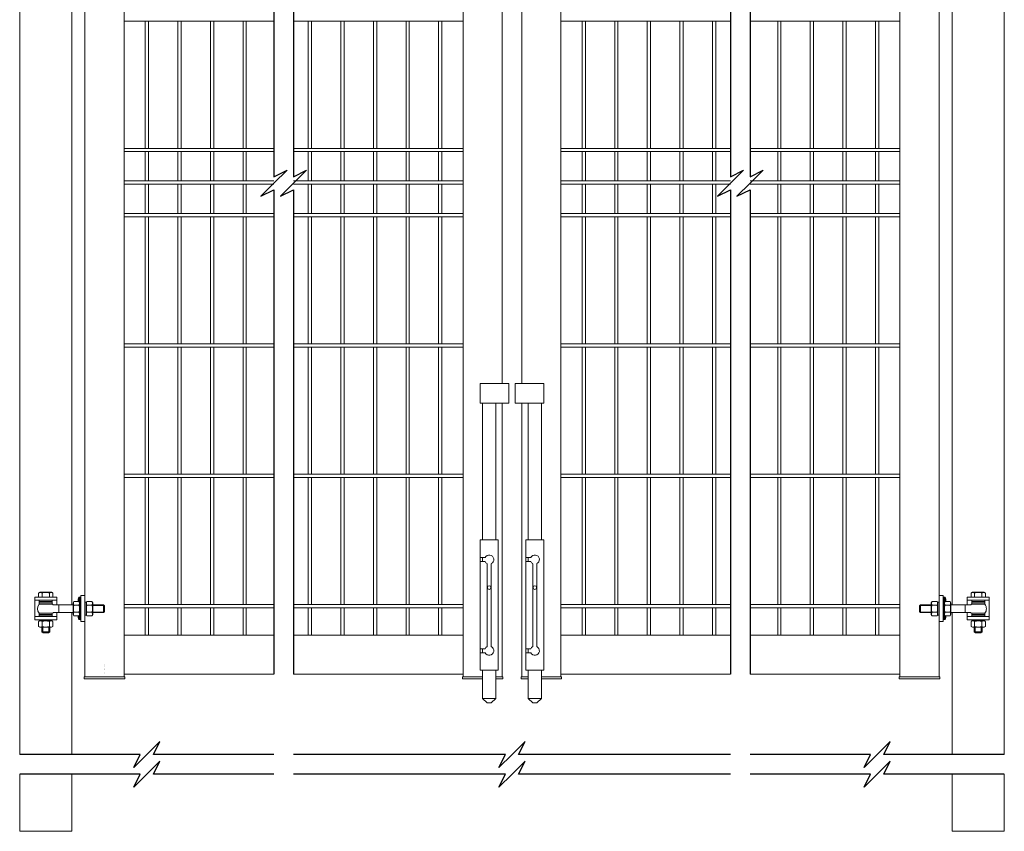
# Model space of a CAD drawing. Units: millimetres. Extents: x -37 to 1586, y -473 to 483.
# Drawn here: x 324 to 475, y 185 to 309 of the extents above; entities that cross this region are included whole.
import ezdxf

# ---------------------------------------------------------------- set-up
doc = ezdxf.new("R2010")
doc.units = ezdxf.units.MM
doc.layers.add('AM_00', color=7, linetype='Continuous', lineweight=15)
doc.layers.add('AM_8', color=1, linetype='Continuous')
doc.layers.add('AM_9', color=8, linetype='Continuous')

msp = doc.modelspace()

# ---------------------------------------------------------------- linework, layer by layer
at = {"layer": 'AM_00'}
for p, q in [((323.874, 359.754), (323.874, 196.325)), ((397.874, 253.254), (397.874, 359.754)), ((400.874, 359.754), (400.874, 253.254)), ((474.874, 359.754), (474.874, 196.325)), ((339.874, 214.654), (339.874, 353.354)), ((391.874, 214.654), (391.874, 353.354)), ((406.874, 353.354), (406.874, 214.654)), ((458.874, 214.654), (458.874, 353.354)), ((331.874, 339.104), (331.874, 219.304)), ((466.874, 339.104), (466.874, 219.304)), ((333.874, 220.754), (333.874, 337.754)), ((464.874, 220.754), (464.874, 337.754)), ((339.874, 308.854), (362.874, 308.854)), ((343.124, 308.854), (343.124, 289.354)), ((343.624, 289.354), (343.624, 308.854)), ((348.124, 308.854), (348.124, 289.354)), ((348.624, 289.354), (348.624, 308.854)), ((353.124, 308.854), (353.124, 289.354)), ((353.624, 289.354), (353.624, 308.854)), ((358.124, 308.854), (358.124, 289.354)), ((358.624, 289.354), (358.624, 308.854)), ((365.874, 308.854), (391.874, 308.854)), ((368.124, 308.854), (368.124, 289.354)), ((368.624, 289.354), (368.624, 308.854)), ((373.124, 308.854), (373.124, 289.354)), ((373.624, 289.354), (373.624, 308.854)), ((378.124, 308.854), (378.124, 289.354)), ((378.624, 289.354), (378.624, 308.854)), ((383.124, 308.854), (383.124, 289.354)), ((383.624, 289.354), (383.624, 308.854)), ((388.124, 308.854), (388.124, 289.354)), ((388.624, 289.354), (388.624, 308.854)), ((406.874, 308.854), (432.874, 308.854)), ((410.124, 308.854), (410.124, 289.354)), ((410.624, 289.354), (410.624, 308.854)), ((415.124, 308.854), (415.124, 289.354)), ((415.624, 289.354), (415.624, 308.854)), ((420.124, 308.854), (420.124, 289.354)), ((420.624, 289.354), (420.624, 308.854)), ((425.124, 308.854), (425.124, 289.354)), ((425.624, 289.354), (425.624, 308.854)), ((430.124, 308.854), (430.124, 289.354)), ((430.624, 289.354), (430.624, 308.854)), ((435.874, 308.854), (458.874, 308.854)), ((440.124, 308.854), (440.124, 289.354)), ((440.624, 289.354), (440.624, 308.854)), ((445.124, 308.854), (445.124, 289.354)), ((445.624, 289.354), (445.624, 308.854)), ((450.124, 308.854), (450.124, 289.354)), ((450.624, 289.354), (450.624, 308.854)), ((455.124, 308.854), (455.124, 289.354)), ((455.624, 289.354), (455.624, 308.854)), ((362.874, 289.354), (339.874, 289.354)), ((339.874, 288.854), (362.874, 288.854)), ((343.124, 288.854), (343.124, 287.246)), ((343.624, 287.246), (343.624, 288.854)), ((348.124, 288.854), (348.124, 287.246)), ((348.624, 287.246), (348.624, 288.854)), ((353.124, 288.854), (353.124, 287.246)), ((353.624, 287.246), (353.624, 288.854)), ((358.124, 288.854), (358.124, 287.246)), ((358.624, 287.246), (358.624, 288.854)), ((391.874, 289.354), (365.874, 289.354)), ((365.874, 288.854), (391.874, 288.854)), ((368.124, 288.854), (368.124, 287.246)), ((368.624, 287.246), (368.624, 288.854)), ((373.124, 288.854), (373.124, 287.246)), ((373.624, 287.246), (373.624, 288.854)), ((378.124, 288.854), (378.124, 287.246)), ((378.624, 287.246), (378.624, 288.854)), ((383.124, 288.854), (383.124, 287.246)), ((383.624, 287.246), (383.624, 288.854)), ((388.124, 288.854), (388.124, 287.246)), ((388.624, 287.246), (388.624, 288.854)), ((432.874, 289.354), (406.874, 289.354)), ((406.874, 288.854), (432.874, 288.854)), ((410.124, 288.854), (410.124, 287.246)), ((410.624, 287.246), (410.624, 288.854)), ((415.124, 288.854), (415.124, 287.246)), ((415.624, 287.246), (415.624, 288.854)), ((420.124, 288.854), (420.124, 287.246)), ((420.624, 287.246), (420.624, 288.854)), ((425.124, 288.854), (425.124, 287.246)), ((425.624, 287.246), (425.624, 288.854)), ((430.124, 288.854), (430.124, 287.246)), ((430.624, 287.246), (430.624, 288.854)), ((458.874, 289.354), (435.874, 289.354)), ((435.874, 288.854), (458.874, 288.854)), ((440.124, 288.854), (440.124, 287.246)), ((440.624, 287.246), (440.624, 288.854)), ((445.124, 288.854), (445.124, 287.246)), ((445.624, 287.246), (445.624, 288.854)), ((450.124, 288.854), (450.124, 287.246)), ((450.624, 287.246), (450.624, 288.854)), ((455.124, 288.854), (455.124, 287.246)), ((455.624, 287.246), (455.624, 288.854)), ((343.124, 287.246), (343.124, 286.525)), ((343.624, 286.525), (343.624, 287.246)), ((348.124, 287.246), (348.124, 286.525)), ((348.624, 286.525), (348.624, 287.246)), ((353.124, 287.246), (353.124, 286.525)), ((353.624, 286.525), (353.624, 287.246)), ((358.124, 287.246), (358.124, 286.525)), ((358.624, 286.525), (358.624, 287.246)), ((368.124, 287.246), (368.124, 286.525)), ((368.624, 286.525), (368.624, 287.246)), ((373.124, 287.246), (373.124, 286.525)), ((373.624, 286.525), (373.624, 287.246)), ((378.124, 287.246), (378.124, 286.525)), ((378.624, 286.525), (378.624, 287.246)), ((383.124, 287.246), (383.124, 286.525)), ((383.624, 286.525), (383.624, 287.246)), ((388.124, 287.246), (388.124, 286.525)), ((388.624, 286.525), (388.624, 287.246)), ((410.124, 287.246), (410.124, 286.525)), ((410.624, 286.525), (410.624, 287.246)), ((415.124, 287.246), (415.124, 286.525)), ((415.624, 286.525), (415.624, 287.246)), ((420.124, 287.246), (420.124, 286.525)), ((420.624, 286.525), (420.624, 287.246)), ((425.124, 287.246), (425.124, 286.525)), ((425.624, 286.525), (425.624, 287.246)), ((430.124, 287.246), (430.124, 286.525)), ((430.624, 286.525), (430.624, 287.246)), ((440.124, 287.246), (440.124, 286.525)), ((440.624, 286.525), (440.624, 287.246)), ((445.124, 287.246), (445.124, 286.525)), ((445.624, 286.525), (445.624, 287.246)), ((450.124, 287.246), (450.124, 286.525)), ((450.624, 286.525), (450.624, 287.246)), ((455.124, 287.246), (455.124, 286.525)), ((455.624, 286.525), (455.624, 287.246)), ((343.124, 286.525), (343.124, 284.825)), ((343.624, 284.825), (343.624, 286.525)), ((348.124, 286.525), (348.124, 284.825)), ((348.624, 284.825), (348.624, 286.525)), ((353.124, 286.525), (353.124, 284.825)), ((353.624, 284.825), (353.624, 286.525)), ((358.124, 286.525), (358.124, 284.825)), ((358.624, 284.825), (358.624, 286.525)), ((368.124, 286.525), (368.124, 284.825)), ((368.624, 284.825), (368.624, 286.525)), ((373.124, 286.525), (373.124, 284.825)), ((373.624, 284.825), (373.624, 286.525)), ((378.124, 286.525), (378.124, 284.825)), ((378.624, 284.825), (378.624, 286.525)), ((383.124, 286.525), (383.124, 284.825)), ((383.624, 284.825), (383.624, 286.525)), ((388.124, 286.525), (388.124, 284.825)), ((388.624, 284.825), (388.624, 286.525)), ((410.124, 286.525), (410.124, 284.825)), ((410.624, 284.825), (410.624, 286.525)), ((415.124, 286.525), (415.124, 284.825)), ((415.624, 284.825), (415.624, 286.525)), ((420.124, 286.525), (420.124, 284.825)), ((420.624, 284.825), (420.624, 286.525)), ((425.124, 286.525), (425.124, 284.825)), ((425.624, 284.825), (425.624, 286.525)), ((430.124, 286.525), (430.124, 284.825)), ((430.624, 284.825), (430.624, 286.525)), ((440.124, 286.525), (440.124, 284.825)), ((440.624, 284.825), (440.624, 286.525)), ((445.124, 286.525), (445.124, 284.825)), ((445.624, 284.825), (445.624, 286.525)), ((450.124, 286.525), (450.124, 284.825)), ((450.624, 284.825), (450.624, 286.525)), ((455.124, 286.525), (455.124, 284.825)), ((455.624, 284.825), (455.624, 286.525)), ((362.874, 284.354), (339.874, 284.354)), ((343.124, 284.825), (343.124, 284.354)), ((343.624, 284.354), (343.624, 284.825)), ((348.124, 284.825), (348.124, 284.354)), ((348.624, 284.354), (348.624, 284.825)), ((353.124, 284.825), (353.124, 284.354)), ((353.624, 284.354), (353.624, 284.825)), ((358.124, 284.825), (358.124, 284.354)), ((358.624, 284.354), (358.624, 284.825)), ((391.874, 284.354), (365.874, 284.354)), ((368.124, 284.825), (368.124, 284.354)), ((368.624, 284.354), (368.624, 284.825)), ((373.124, 284.825), (373.124, 284.354)), ((373.624, 284.354), (373.624, 284.825)), ((378.124, 284.825), (378.124, 284.354)), ((378.624, 284.354), (378.624, 284.825)), ((383.124, 284.825), (383.124, 284.354)), ((383.624, 284.354), (383.624, 284.825)), ((388.124, 284.825), (388.124, 284.354)), ((388.624, 284.354), (388.624, 284.825)), ((432.874, 284.354), (406.874, 284.354)), ((410.124, 284.825), (410.124, 284.354)), ((410.624, 284.354), (410.624, 284.825)), ((415.124, 284.825), (415.124, 284.354)), ((415.624, 284.354), (415.624, 284.825)), ((420.124, 284.825), (420.124, 284.354)), ((420.624, 284.354), (420.624, 284.825)), ((425.124, 284.825), (425.124, 284.354)), ((425.624, 284.354), (425.624, 284.825)), ((430.124, 284.825), (430.124, 284.354)), ((430.624, 284.354), (430.624, 284.825)), ((458.874, 284.354), (435.874, 284.354)), ((440.124, 284.825), (440.124, 284.354)), ((440.624, 284.354), (440.624, 284.825)), ((445.124, 284.825), (445.124, 284.354)), ((445.624, 284.354), (445.624, 284.825)), ((450.124, 284.825), (450.124, 284.354)), ((450.624, 284.354), (450.624, 284.825)), ((455.124, 284.825), (455.124, 284.354)), ((455.624, 284.354), (455.624, 284.825)), ((339.874, 283.854), (362.874, 283.854)), ((343.124, 283.854), (343.124, 283.383)), ((343.124, 283.383), (343.124, 281.683)), ((343.624, 283.383), (343.624, 283.854)), ((343.624, 281.683), (343.624, 283.383)), ((348.124, 283.854), (348.124, 283.383)), ((348.124, 283.383), (348.124, 281.683)), ((348.624, 283.383), (348.624, 283.854)), ((348.624, 281.683), (348.624, 283.383)), ((353.124, 283.854), (353.124, 283.383)), ((353.124, 283.383), (353.124, 281.683)), ((353.624, 283.383), (353.624, 283.854)), ((353.624, 281.683), (353.624, 283.383)), ((358.124, 283.854), (358.124, 283.383)), ((358.124, 283.383), (358.124, 281.683)), ((358.624, 283.383), (358.624, 283.854)), ((358.624, 281.683), (358.624, 283.383)), ((365.874, 283.854), (391.874, 283.854)), ((368.124, 283.854), (368.124, 283.383)), ((368.124, 283.383), (368.124, 281.683)), ((368.624, 283.383), (368.624, 283.854)), ((368.624, 281.683), (368.624, 283.383)), ((373.124, 283.854), (373.124, 283.383)), ((373.124, 283.383), (373.124, 281.683)), ((373.624, 283.383), (373.624, 283.854)), ((373.624, 281.683), (373.624, 283.383)), ((378.124, 283.854), (378.124, 283.383)), ((378.124, 283.383), (378.124, 281.683)), ((378.624, 283.383), (378.624, 283.854)), ((378.624, 281.683), (378.624, 283.383)), ((383.124, 283.854), (383.124, 283.383)), ((383.124, 283.383), (383.124, 281.683)), ((383.624, 283.383), (383.624, 283.854)), ((383.624, 281.683), (383.624, 283.383)), ((388.124, 283.854), (388.124, 283.383)), ((388.124, 283.383), (388.124, 281.683)), ((388.624, 283.383), (388.624, 283.854)), ((388.624, 281.683), (388.624, 283.383)), ((406.874, 283.854), (432.874, 283.854)), ((410.124, 283.854), (410.124, 283.383)), ((410.124, 283.383), (410.124, 281.683)), ((410.624, 283.383), (410.624, 283.854)), ((410.624, 281.683), (410.624, 283.383)), ((415.124, 283.854), (415.124, 283.383)), ((415.124, 283.383), (415.124, 281.683)), ((415.624, 283.383), (415.624, 283.854)), ((415.624, 281.683), (415.624, 283.383)), ((420.124, 283.854), (420.124, 283.383)), ((420.124, 283.383), (420.124, 281.683)), ((420.624, 283.383), (420.624, 283.854)), ((420.624, 281.683), (420.624, 283.383)), ((425.124, 283.854), (425.124, 283.383)), ((425.124, 283.383), (425.124, 281.683)), ((425.624, 283.383), (425.624, 283.854)), ((425.624, 281.683), (425.624, 283.383)), ((430.124, 283.854), (430.124, 283.383)), ((430.124, 283.383), (430.124, 281.683)), ((430.624, 283.383), (430.624, 283.854)), ((430.624, 281.683), (430.624, 283.383)), ((435.874, 283.854), (458.874, 283.854)), ((440.124, 283.854), (440.124, 283.383)), ((440.124, 283.383), (440.124, 281.683)), ((440.624, 283.383), (440.624, 283.854)), ((440.624, 281.683), (440.624, 283.383)), ((445.124, 283.854), (445.124, 283.383)), ((445.124, 283.383), (445.124, 281.683)), ((445.624, 283.383), (445.624, 283.854)), ((445.624, 281.683), (445.624, 283.383)), ((450.124, 283.854), (450.124, 283.383)), ((450.124, 283.383), (450.124, 281.683)), ((450.624, 283.383), (450.624, 283.854)), ((450.624, 281.683), (450.624, 283.383)), ((455.124, 283.854), (455.124, 283.383)), ((455.124, 283.383), (455.124, 281.683)), ((455.624, 283.383), (455.624, 283.854)), ((455.624, 281.683), (455.624, 283.383)), ((343.124, 281.683), (343.124, 280.962)), ((343.124, 280.962), (343.124, 279.354)), ((343.624, 280.962), (343.624, 281.683)), ((343.624, 279.354), (343.624, 280.962)), ((348.124, 281.683), (348.124, 280.962)), ((348.124, 280.962), (348.124, 279.354)), ((348.624, 280.962), (348.624, 281.683)), ((348.624, 279.354), (348.624, 280.962)), ((353.124, 281.683), (353.124, 280.962)), ((353.124, 280.962), (353.124, 279.354)), ((353.624, 280.962), (353.624, 281.683)), ((353.624, 279.354), (353.624, 280.962)), ((358.124, 281.683), (358.124, 280.962)), ((358.124, 280.962), (358.124, 279.354)), ((358.624, 280.962), (358.624, 281.683)), ((358.624, 279.354), (358.624, 280.962)), ((368.124, 281.683), (368.124, 280.962)), ((368.124, 280.962), (368.124, 279.354)), ((368.624, 280.962), (368.624, 281.683)), ((368.624, 279.354), (368.624, 280.962)), ((373.124, 281.683), (373.124, 280.962)), ((373.124, 280.962), (373.124, 279.354)), ((373.624, 280.962), (373.624, 281.683)), ((373.624, 279.354), (373.624, 280.962)), ((378.124, 281.683), (378.124, 280.962)), ((378.124, 280.962), (378.124, 279.354)), ((378.624, 280.962), (378.624, 281.683)), ((378.624, 279.354), (378.624, 280.962)), ((383.124, 281.683), (383.124, 280.962)), ((383.124, 280.962), (383.124, 279.354)), ((383.624, 280.962), (383.624, 281.683)), ((383.624, 279.354), (383.624, 280.962)), ((388.124, 281.683), (388.124, 280.962)), ((388.124, 280.962), (388.124, 279.354)), ((388.624, 280.962), (388.624, 281.683)), ((388.624, 279.354), (388.624, 280.962)), ((410.124, 281.683), (410.124, 280.962)), ((410.124, 280.962), (410.124, 279.354)), ((410.624, 280.962), (410.624, 281.683)), ((410.624, 279.354), (410.624, 280.962)), ((415.124, 281.683), (415.124, 280.962)), ((415.124, 280.962), (415.124, 279.354)), ((415.624, 280.962), (415.624, 281.683)), ((415.624, 279.354), (415.624, 280.962)), ((420.124, 281.683), (420.124, 280.962)), ((420.124, 280.962), (420.124, 279.354)), ((420.624, 280.962), (420.624, 281.683)), ((420.624, 279.354), (420.624, 280.962)), ((425.124, 281.683), (425.124, 280.962)), ((425.124, 280.962), (425.124, 279.354)), ((425.624, 280.962), (425.624, 281.683)), ((425.624, 279.354), (425.624, 280.962)), ((430.124, 281.683), (430.124, 280.962)), ((430.124, 280.962), (430.124, 279.354)), ((430.624, 280.962), (430.624, 281.683)), ((430.624, 279.354), (430.624, 280.962)), ((440.124, 281.683), (440.124, 280.962)), ((440.124, 280.962), (440.124, 279.354)), ((440.624, 280.962), (440.624, 281.683)), ((440.624, 279.354), (440.624, 280.962)), ((445.124, 281.683), (445.124, 280.962)), ((445.124, 280.962), (445.124, 279.354)), ((445.624, 280.962), (445.624, 281.683)), ((445.624, 279.354), (445.624, 280.962)), ((450.124, 281.683), (450.124, 280.962)), ((450.124, 280.962), (450.124, 279.354)), ((450.624, 280.962), (450.624, 281.683)), ((450.624, 279.354), (450.624, 280.962)), ((455.124, 281.683), (455.124, 280.962)), ((455.124, 280.962), (455.124, 279.354)), ((455.624, 280.962), (455.624, 281.683)), ((455.624, 279.354), (455.624, 280.962)), ((362.874, 279.354), (339.874, 279.354)), ((391.874, 279.354), (365.874, 279.354)), ((432.874, 279.354), (406.874, 279.354)), ((458.874, 279.354), (435.874, 279.354)), ((339.874, 278.854), (362.874, 278.854)), ((343.124, 278.854), (343.124, 259.354)), ((343.624, 259.354), (343.624, 278.854)), ((348.124, 278.854), (348.124, 259.354)), ((348.624, 259.354), (348.624, 278.854)), ((353.124, 278.854), (353.124, 259.354)), ((353.624, 259.354), (353.624, 278.854)), ((358.124, 278.854), (358.124, 259.354)), ((358.624, 259.354), (358.624, 278.854)), ((365.874, 278.854), (391.874, 278.854)), ((368.124, 278.854), (368.124, 259.354)), ((368.624, 259.354), (368.624, 278.854)), ((373.124, 278.854), (373.124, 259.354)), ((373.624, 259.354), (373.624, 278.854)), ((378.124, 278.854), (378.124, 259.354)), ((378.624, 259.354), (378.624, 278.854)), ((383.124, 278.854), (383.124, 259.354)), ((383.624, 259.354), (383.624, 278.854)), ((388.124, 278.854), (388.124, 259.354)), ((388.624, 259.354), (388.624, 278.854)), ((406.874, 278.854), (432.874, 278.854)), ((410.124, 278.854), (410.124, 259.354)), ((410.624, 259.354), (410.624, 278.854)), ((415.124, 278.854), (415.124, 259.354)), ((415.624, 259.354), (415.624, 278.854)), ((420.124, 278.854), (420.124, 259.354)), ((420.624, 259.354), (420.624, 278.854)), ((425.124, 278.854), (425.124, 259.354)), ((425.624, 259.354), (425.624, 278.854)), ((430.124, 278.854), (430.124, 259.354)), ((430.624, 259.354), (430.624, 278.854)), ((435.874, 278.854), (458.874, 278.854)), ((440.124, 278.854), (440.124, 259.354)), ((440.624, 259.354), (440.624, 278.854)), ((445.124, 278.854), (445.124, 259.354)), ((445.624, 259.354), (445.624, 278.854)), ((450.124, 278.854), (450.124, 259.354)), ((450.624, 259.354), (450.624, 278.854)), ((455.124, 278.854), (455.124, 259.354)), ((455.624, 259.354), (455.624, 278.854)), ((362.874, 259.354), (339.874, 259.354)), ((339.874, 258.854), (362.874, 258.854)), ((343.124, 258.854), (343.124, 239.354)), ((343.624, 239.354), (343.624, 258.854)), ((348.124, 258.854), (348.124, 239.354)), ((348.624, 239.354), (348.624, 258.854)), ((353.124, 258.854), (353.124, 239.354)), ((353.624, 239.354), (353.624, 258.854)), ((358.124, 258.854), (358.124, 239.354)), ((358.624, 239.354), (358.624, 258.854)), ((391.874, 259.354), (365.874, 259.354)), ((365.874, 258.854), (391.874, 258.854)), ((368.124, 258.854), (368.124, 239.354)), ((368.624, 239.354), (368.624, 258.854)), ((373.124, 258.854), (373.124, 239.354)), ((373.624, 239.354), (373.624, 258.854)), ((378.124, 258.854), (378.124, 239.354)), ((378.624, 239.354), (378.624, 258.854)), ((383.124, 258.854), (383.124, 239.354)), ((383.624, 239.354), (383.624, 258.854)), ((388.124, 258.854), (388.124, 239.354)), ((388.624, 239.354), (388.624, 258.854)), ((432.874, 259.354), (406.874, 259.354)), ((406.874, 258.854), (432.874, 258.854)), ((410.124, 258.854), (410.124, 239.354)), ((410.624, 239.354), (410.624, 258.854)), ((415.124, 258.854), (415.124, 239.354)), ((415.624, 239.354), (415.624, 258.854)), ((420.124, 258.854), (420.124, 239.354)), ((420.624, 239.354), (420.624, 258.854)), ((425.124, 258.854), (425.124, 239.354)), ((425.624, 239.354), (425.624, 258.854)), ((430.124, 258.854), (430.124, 239.354)), ((430.624, 239.354), (430.624, 258.854)), ((458.874, 259.354), (435.874, 259.354)), ((435.874, 258.854), (458.874, 258.854)), ((440.124, 258.854), (440.124, 239.354)), ((440.624, 239.354), (440.624, 258.854)), ((445.124, 258.854), (445.124, 239.354)), ((445.624, 239.354), (445.624, 258.854)), ((450.124, 258.854), (450.124, 239.354)), ((450.624, 239.354), (450.624, 258.854)), ((455.124, 258.854), (455.124, 239.354)), ((455.624, 239.354), (455.624, 258.854)), ((394.474, 253.254), (394.474, 250.254)), ((395.874, 253.254), (394.474, 253.254)), ((398.874, 253.254), (395.874, 253.254)), ((398.874, 250.254), (398.874, 253.254)), ((399.874, 250.254), (399.874, 253.254)), ((399.874, 253.254), (402.874, 253.254)), ((402.874, 253.254), (404.274, 253.254)), ((404.274, 250.254), (404.274, 253.254)), ((395.874, 250.254), (394.474, 250.254)), ((394.874, 250.254), (394.874, 229.254)), ((398.874, 250.254), (395.874, 250.254)), ((396.874, 229.254), (396.874, 250.254)), ((397.874, 208.254), (397.874, 250.254)), ((399.874, 250.254), (402.874, 250.254)), ((400.874, 250.254), (400.874, 208.254)), ((401.874, 250.254), (401.874, 229.254)), ((402.874, 250.254), (404.274, 250.254)), ((403.874, 229.254), (403.874, 250.254)), ((362.874, 239.354), (339.874, 239.354)), ((339.874, 238.854), (362.874, 238.854)), ((343.124, 238.854), (343.124, 219.354)), ((343.624, 219.354), (343.624, 238.854)), ((348.124, 238.854), (348.124, 219.354)), ((348.624, 219.354), (348.624, 238.854)), ((353.124, 238.854), (353.124, 219.354)), ((353.624, 219.354), (353.624, 238.854)), ((358.124, 238.854), (358.124, 219.354)), ((358.624, 219.354), (358.624, 238.854)), ((391.874, 239.354), (365.874, 239.354)), ((365.874, 238.854), (391.874, 238.854)), ((368.124, 238.854), (368.124, 219.354)), ((368.624, 219.354), (368.624, 238.854)), ((373.124, 238.854), (373.124, 219.354)), ((373.624, 219.354), (373.624, 238.854)), ((378.124, 238.854), (378.124, 219.354)), ((378.624, 219.354), (378.624, 238.854)), ((383.124, 238.854), (383.124, 219.354)), ((383.624, 219.354), (383.624, 238.854)), ((388.124, 238.854), (388.124, 219.354)), ((388.624, 219.354), (388.624, 238.854)), ((432.874, 239.354), (406.874, 239.354)), ((406.874, 238.854), (432.874, 238.854)), ((410.124, 238.854), (410.124, 219.354)), ((410.624, 219.354), (410.624, 238.854)), ((415.124, 238.854), (415.124, 219.354)), ((415.624, 219.354), (415.624, 238.854)), ((420.124, 238.854), (420.124, 219.354)), ((420.624, 219.354), (420.624, 238.854)), ((425.124, 238.854), (425.124, 219.354)), ((425.624, 219.354), (425.624, 238.854)), ((430.124, 238.854), (430.124, 219.354)), ((430.624, 219.354), (430.624, 238.854)), ((458.874, 239.354), (435.874, 239.354)), ((435.874, 238.854), (458.874, 238.854)), ((440.124, 238.854), (440.124, 219.354)), ((440.624, 219.354), (440.624, 238.854)), ((445.124, 238.854), (445.124, 219.354)), ((445.624, 219.354), (445.624, 238.854)), ((450.124, 238.854), (450.124, 219.354)), ((450.624, 219.354), (450.624, 238.854)), ((455.124, 238.854), (455.124, 219.354)), ((455.624, 219.354), (455.624, 238.854)), ((394.474, 229.254), (394.474, 226.503)), ((394.474, 229.254), (397.274, 229.254)), ((397.274, 229.254), (397.274, 209.254)), ((401.474, 229.254), (401.474, 226.503)), ((401.474, 229.254), (404.274, 229.254)), ((404.274, 229.254), (404.274, 209.254)), ((394.474, 226.503), (394.474, 226.005)), ((395.241, 226.554), (394.484, 226.554)), ((394.874, 226.503), (394.874, 226.005)), ((401.474, 226.503), (401.474, 226.005)), ((402.241, 226.554), (401.484, 226.554)), ((401.874, 226.503), (401.874, 226.005)), ((394.474, 226.005), (394.474, 212.503)), ((394.484, 225.954), (395.241, 225.954)), ((395.574, 225.621), (395.574, 212.886)), ((396.174, 212.886), (396.174, 225.621)), ((401.474, 226.005), (401.474, 212.503)), ((401.484, 225.954), (402.241, 225.954)), ((402.574, 225.621), (402.574, 212.886)), ((403.174, 212.886), (403.174, 225.621)), ((326.174, 220.504), (326.174, 220.004)), ((326.405, 220.504), (326.174, 220.504)), ((329.342, 220.504), (326.405, 220.504)), ((327.019, 221.253), (326.777, 221.113)), ((326.777, 221.113), (326.777, 220.504)), ((327.019, 221.253), (328.729, 221.253)), ((327.325, 221.113), (327.325, 220.504)), ((328.422, 221.113), (328.422, 220.504)), ((328.971, 221.113), (328.729, 221.253)), ((328.971, 221.113), (328.971, 220.504)), ((329.574, 220.504), (329.342, 220.504)), ((329.574, 220.004), (329.574, 220.504)), ((333.134, 220.479), (333.012, 220.479)), ((333.012, 219.714), (333.012, 220.479)), ((333.134, 219.704), (333.134, 220.479)), ((333.274, 216.754), (333.274, 220.754)), ((333.274, 220.754), (333.874, 220.754)), ((333.874, 216.754), (333.874, 220.754)), ((464.874, 216.754), (464.874, 220.754)), ((464.874, 220.754), (465.474, 220.754)), ((465.474, 216.754), (465.474, 220.754)), ((465.736, 220.479), (465.614, 220.479)), ((465.614, 220.479), (465.614, 219.704)), ((465.736, 220.479), (465.736, 219.714)), ((469.174, 220.504), (469.174, 220.004)), ((469.405, 220.504), (469.174, 220.504)), ((472.342, 220.504), (469.405, 220.504)), ((470.019, 221.253), (469.777, 221.113)), ((469.777, 221.113), (469.777, 220.504)), ((470.019, 221.253), (471.729, 221.253)), ((470.325, 221.113), (470.325, 220.504)), ((471.422, 221.113), (471.422, 220.504)), ((471.971, 221.113), (471.729, 221.253)), ((471.971, 221.113), (471.971, 220.504)), ((472.574, 220.504), (472.342, 220.504)), ((472.574, 220.004), (472.574, 220.504)), ((326.405, 220.004), (326.174, 220.004)), ((326.174, 219.304), (326.174, 220.004)), ((326.174, 218.204), (326.174, 219.304)), ((329.342, 220.004), (326.405, 220.004)), ((326.838, 219.404), (328.909, 219.404)), ((326.874, 220.004), (326.874, 219.804)), ((326.874, 219.804), (326.874, 219.604)), ((328.421, 219.804), (326.874, 219.804)), ((327.036, 219.804), (326.874, 219.804)), ((326.874, 219.604), (326.874, 219.404)), ((327.036, 219.604), (326.874, 219.604)), ((328.874, 219.604), (326.874, 219.604)), ((328.874, 219.804), (327.036, 219.804)), ((328.874, 219.604), (327.036, 219.604)), ((328.874, 219.804), (328.421, 219.804)), ((328.874, 219.804), (328.874, 220.004)), ((328.874, 219.604), (328.874, 219.804)), ((328.874, 219.404), (328.874, 219.604)), ((329.873, 219.304), (329.083, 219.304)), ((329.574, 220.004), (329.342, 220.004)), ((329.574, 219.304), (329.574, 220.004)), ((329.873, 218.104), (329.873, 219.304)), ((332.074, 219.304), (329.874, 219.304)), ((329.874, 219.304), (329.874, 218.704)), ((332.186, 219.801), (332.074, 219.606)), ((332.074, 219.606), (332.074, 218.704)), ((332.186, 219.801), (332.961, 219.801)), ((332.186, 219.252), (332.961, 219.252)), ((333.074, 219.606), (332.961, 219.801)), ((333.274, 219.704), (333.074, 219.704)), ((333.074, 219.704), (333.074, 219.57)), ((333.074, 219.57), (333.074, 217.704)), ((334.074, 219.704), (333.874, 219.704)), ((334.186, 219.801), (334.074, 219.606)), ((334.074, 219.704), (334.074, 219.57)), ((334.074, 219.57), (334.074, 217.704)), ((334.961, 219.801), (334.186, 219.801)), ((334.961, 219.252), (334.186, 219.252)), ((335.074, 219.606), (334.961, 219.801)), ((335.074, 217.801), (335.074, 219.606)), ((336.714, 219.304), (335.074, 219.304)), ((336.874, 219.144), (336.714, 219.304)), ((336.714, 218.104), (336.714, 219.304)), ((336.874, 219.144), (336.874, 218.264)), ((362.874, 219.354), (339.874, 219.354)), ((391.874, 219.354), (365.874, 219.354)), ((432.874, 219.354), (406.874, 219.354)), ((458.874, 219.354), (435.874, 219.354)), ((462.034, 219.304), (461.874, 219.144)), ((461.874, 218.264), (461.874, 219.144)), ((463.674, 219.304), (462.034, 219.304)), ((462.034, 219.304), (462.034, 218.104)), ((463.786, 219.801), (463.674, 219.606)), ((463.674, 217.801), (463.674, 219.606)), ((464.561, 219.801), (463.786, 219.801)), ((464.561, 219.252), (463.786, 219.252)), ((464.674, 219.606), (464.561, 219.801)), ((464.874, 219.704), (464.674, 219.704)), ((464.674, 219.704), (464.674, 219.57)), ((464.674, 219.57), (464.674, 217.704)), ((465.674, 219.704), (465.474, 219.704)), ((465.786, 219.801), (465.674, 219.606)), ((465.674, 219.704), (465.674, 219.57)), ((465.674, 219.57), (465.674, 217.704)), ((465.786, 219.801), (466.561, 219.801)), ((465.786, 219.252), (466.561, 219.252)), ((466.674, 219.606), (466.561, 219.801)), ((466.674, 219.606), (466.674, 218.704)), ((468.873, 219.304), (466.674, 219.304)), ((468.873, 218.104), (468.873, 219.304)), ((469.664, 219.304), (468.874, 219.304)), ((468.874, 219.304), (468.874, 218.704)), ((469.405, 220.004), (469.174, 220.004)), ((469.174, 219.304), (469.174, 220.004)), ((472.342, 220.004), (469.405, 220.004)), ((469.838, 219.404), (470.874, 219.404)), ((469.874, 220.004), (469.874, 219.804)), ((469.874, 219.804), (469.874, 219.604)), ((469.874, 219.804), (471.711, 219.804)), ((469.874, 219.804), (470.327, 219.804)), ((469.874, 219.604), (469.874, 219.404)), ((469.874, 219.604), (471.711, 219.604)), ((469.874, 219.604), (471.874, 219.604)), ((470.327, 219.804), (471.874, 219.804)), ((470.874, 219.404), (471.909, 219.404)), ((471.711, 219.804), (471.874, 219.804)), ((471.711, 219.604), (471.874, 219.604)), ((471.874, 219.804), (471.874, 220.004)), ((471.874, 219.604), (471.874, 219.804)), ((471.874, 219.404), (471.874, 219.604)), ((472.574, 220.004), (472.342, 220.004)), ((472.574, 219.304), (472.574, 220.004)), ((472.574, 218.204), (472.574, 219.304)), ((326.174, 217.504), (326.174, 218.204)), ((326.174, 217.504), (326.174, 217.004)), ((326.174, 217.504), (326.405, 217.504)), ((326.405, 217.504), (329.342, 217.504)), ((327.874, 218.004), (326.838, 218.004)), ((326.874, 218.004), (326.874, 217.804)), ((326.874, 217.804), (326.874, 217.604)), ((328.874, 217.804), (326.874, 217.804)), ((328.874, 217.604), (326.874, 217.604)), ((327.274, 217.604), (327.274, 217.504)), ((328.909, 218.004), (327.874, 218.004)), ((328.474, 217.504), (328.474, 217.604)), ((328.874, 217.804), (328.874, 218.004)), ((328.874, 217.604), (328.874, 217.804)), ((329.083, 218.104), (329.873, 218.104)), ((329.342, 217.504), (329.574, 217.504)), ((329.574, 217.504), (329.574, 218.104)), ((329.574, 217.004), (329.574, 217.504)), ((329.874, 218.704), (329.874, 218.104)), ((329.874, 218.104), (332.074, 218.104)), ((331.874, 218.104), (331.874, 196.325)), ((332.074, 218.704), (332.074, 217.801)), ((332.074, 217.801), (332.186, 217.607)), ((332.186, 218.155), (332.961, 218.155)), ((332.186, 217.607), (332.961, 217.607)), ((332.961, 217.607), (333.074, 217.801)), ((333.012, 217.029), (333.012, 217.694)), ((333.074, 217.704), (333.274, 217.704)), ((333.134, 217.029), (333.134, 217.704)), ((333.874, 217.704), (334.074, 217.704)), ((334.074, 217.801), (334.186, 217.607)), ((334.961, 218.155), (334.186, 218.155)), ((334.961, 217.607), (334.186, 217.607)), ((334.961, 217.607), (335.074, 217.801)), ((335.074, 218.104), (336.714, 218.104)), ((336.714, 218.104), (336.874, 218.264)), ((339.874, 218.854), (362.874, 218.854)), ((343.124, 218.854), (343.124, 217.246)), ((343.624, 217.246), (343.624, 218.854)), ((348.124, 218.854), (348.124, 217.246)), ((348.624, 217.246), (348.624, 218.854)), ((353.124, 218.854), (353.124, 217.246)), ((353.624, 217.246), (353.624, 218.854)), ((358.124, 218.854), (358.124, 217.246)), ((358.624, 217.246), (358.624, 218.854)), ((365.874, 218.854), (391.874, 218.854)), ((368.124, 218.854), (368.124, 217.246)), ((368.624, 217.246), (368.624, 218.854)), ((373.124, 218.854), (373.124, 217.246)), ((373.624, 217.246), (373.624, 218.854)), ((378.124, 218.854), (378.124, 217.246)), ((378.624, 217.246), (378.624, 218.854)), ((383.124, 218.854), (383.124, 217.246)), ((383.624, 217.246), (383.624, 218.854)), ((388.124, 218.854), (388.124, 217.246)), ((388.624, 217.246), (388.624, 218.854)), ((406.874, 218.854), (432.874, 218.854)), ((410.124, 218.854), (410.124, 217.246)), ((410.624, 217.246), (410.624, 218.854)), ((415.124, 218.854), (415.124, 217.246)), ((415.624, 217.246), (415.624, 218.854)), ((420.124, 218.854), (420.124, 217.246)), ((420.624, 217.246), (420.624, 218.854)), ((425.124, 218.854), (425.124, 217.246)), ((425.624, 217.246), (425.624, 218.854)), ((430.124, 218.854), (430.124, 217.246)), ((430.624, 217.246), (430.624, 218.854)), ((435.874, 218.854), (458.874, 218.854)), ((440.124, 218.854), (440.124, 217.246)), ((440.624, 217.246), (440.624, 218.854)), ((445.124, 218.854), (445.124, 217.246)), ((445.624, 217.246), (445.624, 218.854)), ((450.124, 218.854), (450.124, 217.246)), ((450.624, 217.246), (450.624, 218.854)), ((455.124, 218.854), (455.124, 217.246)), ((455.624, 217.246), (455.624, 218.854)), ((461.874, 218.264), (462.034, 218.104)), ((462.034, 218.104), (463.674, 218.104)), ((463.674, 217.801), (463.786, 217.607)), ((464.561, 218.155), (463.786, 218.155)), ((464.561, 217.607), (463.786, 217.607)), ((464.561, 217.607), (464.674, 217.801)), ((464.674, 217.704), (464.874, 217.704)), ((465.474, 217.704), (465.674, 217.704)), ((465.614, 217.704), (465.614, 217.069)), ((465.674, 217.801), (465.786, 217.607)), ((465.736, 217.694), (465.736, 217.069)), ((465.786, 218.155), (466.561, 218.155)), ((465.786, 217.607), (466.561, 217.607)), ((466.561, 217.607), (466.674, 217.801)), ((466.674, 218.704), (466.674, 217.801)), ((466.674, 218.104), (468.873, 218.104)), ((466.874, 218.104), (466.874, 196.325)), ((468.874, 218.704), (468.874, 218.104)), ((468.874, 218.104), (469.664, 218.104)), ((469.174, 217.504), (469.174, 218.104)), ((469.174, 217.504), (469.174, 217.004)), ((469.174, 217.504), (469.405, 217.504)), ((469.405, 217.504), (472.342, 217.504)), ((471.909, 218.004), (469.838, 218.004)), ((469.874, 218.004), (469.874, 217.804)), ((469.874, 217.804), (469.874, 217.604)), ((469.874, 217.804), (471.874, 217.804)), ((469.874, 217.604), (471.874, 217.604)), ((470.274, 217.604), (470.274, 217.504)), ((471.474, 217.504), (471.474, 217.604)), ((471.874, 217.804), (471.874, 218.004)), ((471.874, 217.604), (471.874, 217.804)), ((472.342, 217.504), (472.574, 217.504)), ((472.574, 217.504), (472.574, 218.204)), ((472.574, 217.004), (472.574, 217.504)), ((326.174, 217.004), (326.405, 217.004)), ((326.405, 217.004), (329.342, 217.004)), ((326.971, 216.854), (326.777, 216.741)), ((326.777, 215.966), (326.777, 216.741)), ((326.777, 215.966), (326.971, 215.854)), ((326.874, 217.004), (326.874, 216.854)), ((326.874, 216.854), (327.008, 216.854)), ((327.008, 216.854), (328.874, 216.854)), ((327.325, 215.966), (327.325, 216.741)), ((328.422, 215.966), (328.422, 216.741)), ((328.971, 216.741), (328.776, 216.854)), ((328.776, 215.854), (328.971, 215.966)), ((328.874, 216.854), (328.874, 217.004)), ((328.971, 215.966), (328.971, 216.741)), ((329.342, 217.004), (329.574, 217.004)), ((333.012, 217.029), (333.134, 217.029)), ((333.134, 217.109), (333.274, 217.109)), ((333.274, 216.754), (333.874, 216.754)), ((333.874, 208.254), (333.874, 216.754)), ((343.124, 217.246), (343.124, 216.525)), ((343.124, 216.525), (343.124, 214.825)), ((343.624, 216.525), (343.624, 217.246)), ((343.624, 214.825), (343.624, 216.525)), ((348.124, 217.246), (348.124, 216.525)), ((348.124, 216.525), (348.124, 214.825)), ((348.624, 216.525), (348.624, 217.246)), ((348.624, 214.825), (348.624, 216.525)), ((353.124, 217.246), (353.124, 216.525)), ((353.124, 216.525), (353.124, 214.825)), ((353.624, 216.525), (353.624, 217.246)), ((353.624, 214.825), (353.624, 216.525)), ((358.124, 217.246), (358.124, 216.525)), ((358.124, 216.525), (358.124, 214.825)), ((358.624, 216.525), (358.624, 217.246)), ((358.624, 214.825), (358.624, 216.525)), ((368.124, 217.246), (368.124, 216.525)), ((368.124, 216.525), (368.124, 214.825)), ((368.624, 216.525), (368.624, 217.246)), ((368.624, 214.825), (368.624, 216.525)), ((373.124, 217.246), (373.124, 216.525)), ((373.124, 216.525), (373.124, 214.825)), ((373.624, 216.525), (373.624, 217.246)), ((373.624, 214.825), (373.624, 216.525)), ((378.124, 217.246), (378.124, 216.525)), ((378.124, 216.525), (378.124, 214.825)), ((378.624, 216.525), (378.624, 217.246)), ((378.624, 214.825), (378.624, 216.525)), ((383.124, 217.246), (383.124, 216.525)), ((383.124, 216.525), (383.124, 214.825)), ((383.624, 216.525), (383.624, 217.246)), ((383.624, 214.825), (383.624, 216.525)), ((388.124, 217.246), (388.124, 216.525)), ((388.124, 216.525), (388.124, 214.825)), ((388.624, 216.525), (388.624, 217.246)), ((388.624, 214.825), (388.624, 216.525)), ((410.124, 217.246), (410.124, 216.525)), ((410.124, 216.525), (410.124, 214.825)), ((410.624, 216.525), (410.624, 217.246)), ((410.624, 214.825), (410.624, 216.525)), ((415.124, 217.246), (415.124, 216.525)), ((415.124, 216.525), (415.124, 214.825)), ((415.624, 216.525), (415.624, 217.246)), ((415.624, 214.825), (415.624, 216.525)), ((420.124, 217.246), (420.124, 216.525)), ((420.124, 216.525), (420.124, 214.825)), ((420.624, 216.525), (420.624, 217.246)), ((420.624, 214.825), (420.624, 216.525)), ((425.124, 217.246), (425.124, 216.525)), ((425.124, 216.525), (425.124, 214.825)), ((425.624, 216.525), (425.624, 217.246)), ((425.624, 214.825), (425.624, 216.525)), ((430.124, 217.246), (430.124, 216.525)), ((430.124, 216.525), (430.124, 214.825)), ((430.624, 216.525), (430.624, 217.246)), ((430.624, 214.825), (430.624, 216.525)), ((440.124, 217.246), (440.124, 216.525)), ((440.124, 216.525), (440.124, 214.825)), ((440.624, 216.525), (440.624, 217.246)), ((440.624, 214.825), (440.624, 216.525)), ((445.124, 217.246), (445.124, 216.525)), ((445.124, 216.525), (445.124, 214.825)), ((445.624, 216.525), (445.624, 217.246)), ((445.624, 214.825), (445.624, 216.525)), ((450.124, 217.246), (450.124, 216.525)), ((450.124, 216.525), (450.124, 214.825)), ((450.624, 216.525), (450.624, 217.246)), ((450.624, 214.825), (450.624, 216.525)), ((455.124, 217.246), (455.124, 216.525)), ((455.124, 216.525), (455.124, 214.825)), ((455.624, 216.525), (455.624, 217.246)), ((455.624, 214.825), (455.624, 216.525)), ((464.874, 216.754), (465.474, 216.754)), ((464.874, 208.254), (464.874, 216.754)), ((465.474, 217.109), (465.614, 217.109)), ((465.614, 217.069), (465.614, 217.029)), ((465.614, 217.029), (465.736, 217.029)), ((465.736, 217.069), (465.736, 217.029)), ((469.174, 217.004), (469.405, 217.004)), ((469.405, 217.004), (472.342, 217.004)), ((469.971, 216.854), (469.777, 216.741)), ((469.777, 216.741), (469.777, 215.966)), ((469.777, 215.966), (469.971, 215.854)), ((469.874, 217.004), (469.874, 216.854)), ((471.74, 216.854), (469.874, 216.854)), ((470.325, 216.741), (470.325, 215.966)), ((471.422, 216.741), (471.422, 215.966)), ((471.874, 216.854), (471.74, 216.854)), ((471.971, 216.741), (471.776, 216.854)), ((471.776, 215.854), (471.971, 215.966)), ((471.874, 216.854), (471.874, 217.004)), ((471.971, 216.741), (471.971, 215.966)), ((472.342, 217.004), (472.574, 217.004)), ((326.971, 215.854), (328.655, 215.854)), ((327.274, 215.854), (327.274, 215.178)), ((327.274, 215.178), (327.449, 215.003)), ((327.274, 215.178), (328.474, 215.178)), ((327.449, 215.003), (328.299, 215.003)), ((328.299, 215.003), (328.474, 215.178)), ((328.474, 215.178), (328.474, 215.854)), ((328.655, 215.854), (328.776, 215.854)), ((339.874, 214.654), (339.874, 214.314)), ((339.874, 214.654), (362.874, 214.654)), ((343.124, 214.825), (343.124, 214.654)), ((343.624, 214.654), (343.624, 214.825)), ((348.124, 214.825), (348.124, 214.654)), ((348.624, 214.654), (348.624, 214.825)), ((353.124, 214.825), (353.124, 214.654)), ((353.624, 214.654), (353.624, 214.825)), ((358.124, 214.825), (358.124, 214.654)), ((358.624, 214.654), (358.624, 214.825)), ((365.874, 214.654), (391.874, 214.654)), ((368.124, 214.825), (368.124, 214.654)), ((368.624, 214.654), (368.624, 214.825)), ((373.124, 214.825), (373.124, 214.654)), ((373.624, 214.654), (373.624, 214.825)), ((378.124, 214.825), (378.124, 214.654)), ((378.624, 214.654), (378.624, 214.825)), ((383.124, 214.825), (383.124, 214.654)), ((383.624, 214.654), (383.624, 214.825)), ((388.124, 214.825), (388.124, 214.654)), ((388.624, 214.654), (388.624, 214.825)), ((391.874, 214.654), (391.874, 214.314)), ((406.874, 214.654), (406.874, 214.314)), ((406.874, 214.654), (432.874, 214.654)), ((410.124, 214.825), (410.124, 214.654)), ((410.624, 214.654), (410.624, 214.825)), ((415.124, 214.825), (415.124, 214.654)), ((415.624, 214.654), (415.624, 214.825)), ((420.124, 214.825), (420.124, 214.654)), ((420.624, 214.654), (420.624, 214.825)), ((425.124, 214.825), (425.124, 214.654)), ((425.624, 214.654), (425.624, 214.825)), ((430.124, 214.825), (430.124, 214.654)), ((430.624, 214.654), (430.624, 214.825)), ((435.874, 214.654), (458.874, 214.654)), ((440.124, 214.825), (440.124, 214.654)), ((440.624, 214.654), (440.624, 214.825)), ((445.124, 214.825), (445.124, 214.654)), ((445.624, 214.654), (445.624, 214.825)), ((450.124, 214.825), (450.124, 214.654)), ((450.624, 214.654), (450.624, 214.825)), ((455.124, 214.825), (455.124, 214.654)), ((455.624, 214.654), (455.624, 214.825)), ((458.874, 214.654), (458.874, 214.314)), ((470.092, 215.854), (469.971, 215.854)), ((471.776, 215.854), (470.092, 215.854)), ((470.274, 215.854), (470.274, 215.178)), ((470.274, 215.178), (470.449, 215.003)), ((470.274, 215.178), (471.474, 215.178)), ((470.449, 215.003), (471.299, 215.003)), ((471.299, 215.003), (471.474, 215.178)), ((471.474, 215.178), (471.474, 215.854)), ((339.874, 214.314), (339.874, 211.659)), ((391.874, 214.314), (391.874, 211.659)), ((406.874, 214.314), (406.874, 211.659)), ((458.874, 214.314), (458.874, 211.659)), ((339.874, 211.649), (339.874, 211.659)), ((339.874, 211.649), (339.874, 208.994)), ((391.874, 211.649), (391.874, 211.659)), ((391.874, 211.649), (391.874, 208.994)), ((394.474, 212.503), (394.474, 212.005)), ((394.474, 212.005), (394.474, 209.254)), ((395.241, 212.554), (394.484, 212.554)), ((394.484, 211.954), (395.241, 211.954)), ((394.874, 212.503), (394.874, 212.005)), ((401.474, 212.503), (401.474, 212.005)), ((401.474, 212.005), (401.474, 209.254)), ((402.241, 212.554), (401.484, 212.554)), ((401.484, 211.954), (402.241, 211.954)), ((401.874, 212.503), (401.874, 212.005)), ((406.874, 211.659), (406.874, 211.649)), ((406.874, 211.649), (406.874, 208.994)), ((458.874, 211.649), (458.874, 211.659)), ((458.874, 211.649), (458.874, 208.994)), ((336.869, 210.204), (336.879, 210.204)), ((336.869, 209.996), (336.879, 209.996)), ((336.879, 209.872), (336.869, 209.872)), ((336.869, 209.457), (336.879, 209.457)), ((336.879, 209.374), (336.869, 209.374)), ((336.879, 209.332), (336.869, 209.332)), ((336.869, 208.918), (336.879, 208.918)), ((336.879, 208.835), (336.869, 208.835)), ((339.874, 208.994), (339.874, 208.654)), ((339.874, 208.254), (339.874, 208.654)), ((339.874, 208.654), (362.874, 208.654)), ((365.874, 208.654), (391.874, 208.654)), ((391.874, 208.994), (391.874, 208.654)), ((391.874, 208.254), (391.874, 208.654)), ((394.474, 209.254), (397.274, 209.254)), ((394.869, 208.918), (394.874, 208.918)), ((394.874, 208.835), (394.869, 208.835)), ((394.874, 208.793), (394.869, 208.793)), ((394.874, 209.254), (394.874, 204.954)), ((396.874, 204.954), (396.874, 209.254)), ((401.474, 209.254), (404.274, 209.254)), ((401.874, 209.254), (401.874, 204.954)), ((403.874, 204.954), (403.874, 209.254)), ((403.874, 208.918), (403.879, 208.918)), ((403.879, 208.835), (403.874, 208.835)), ((403.879, 208.793), (403.874, 208.793)), ((406.874, 208.994), (406.874, 208.654)), ((406.874, 208.654), (406.874, 208.254)), ((406.874, 208.654), (432.874, 208.654)), ((435.874, 208.654), (458.874, 208.654)), ((458.874, 208.994), (458.874, 208.654)), ((458.874, 208.254), (458.874, 208.654)), ((333.767, 208.254), (333.985, 208.254)), ((333.767, 207.955), (333.767, 208.254)), ((333.767, 207.955), (333.985, 207.955)), ((339.762, 208.254), (333.985, 208.254)), ((339.762, 207.955), (333.985, 207.955)), ((339.98, 208.254), (339.762, 208.254)), ((339.762, 207.955), (339.98, 207.955)), ((339.98, 208.254), (339.98, 207.955)), ((391.767, 207.955), (391.767, 208.254)), ((391.985, 208.254), (391.767, 208.254)), ((391.767, 207.955), (391.985, 207.955)), ((394.874, 208.254), (391.985, 208.254)), ((394.874, 207.955), (391.985, 207.955)), ((397.762, 208.254), (396.874, 208.254)), ((397.762, 207.955), (396.874, 207.955)), ((397.762, 208.254), (397.98, 208.254)), ((397.762, 207.955), (397.98, 207.955)), ((397.98, 208.254), (397.98, 207.955)), ((400.767, 207.955), (400.767, 208.254)), ((400.985, 208.254), (400.767, 208.254)), ((400.767, 207.955), (400.985, 207.955)), ((401.874, 208.254), (400.985, 208.254)), ((401.874, 207.955), (400.985, 207.955)), ((406.762, 208.254), (403.874, 208.254)), ((406.762, 207.955), (403.874, 207.955)), ((406.762, 208.254), (406.98, 208.254)), ((406.762, 207.955), (406.98, 207.955)), ((406.98, 208.254), (406.98, 207.955)), ((458.767, 208.254), (458.985, 208.254)), ((458.767, 207.955), (458.767, 208.254)), ((458.767, 207.955), (458.985, 207.955)), ((464.762, 208.254), (458.985, 208.254)), ((464.762, 207.955), (458.985, 207.955)), ((464.98, 208.254), (464.762, 208.254)), ((464.762, 207.955), (464.98, 207.955)), ((464.98, 208.254), (464.98, 207.955)), ((394.874, 204.954), (395.574, 204.254)), ((396.874, 204.954), (394.874, 204.954)), ((396.174, 204.254), (395.574, 204.254)), ((396.174, 204.254), (396.874, 204.954)), ((401.874, 204.954), (402.574, 204.254)), ((403.874, 204.954), (401.874, 204.954)), ((403.174, 204.254), (402.574, 204.254)), ((403.174, 204.254), (403.874, 204.954)), ((323.874, 193.325), (323.874, 184.546)), ((331.874, 193.325), (331.874, 184.546)), ((466.874, 193.325), (466.874, 184.546)), ((474.874, 193.325), (474.874, 184.546)), ((324.214, 184.546), (323.874, 184.546)), ((327.873, 184.546), (324.214, 184.546)), ((327.873, 184.546), (327.874, 184.546)), ((331.534, 184.546), (327.874, 184.546)), ((331.874, 184.546), (331.534, 184.546)), ((467.214, 184.546), (466.874, 184.546)), ((470.873, 184.546), (467.214, 184.546)), ((470.873, 184.546), (470.874, 184.546)), ((474.534, 184.546), (470.874, 184.546)), ((474.874, 184.546), (474.534, 184.546))]:
    msp.add_line(p, q, dxfattribs=at)
at = {"layer": 'AM_00', "flags": 128}
for points in [[(394.484, 226.554), (394.475, 226.537), (394.474, 226.503)], [(394.874, 226.499), (394.874, 226.512), (394.88, 226.548), (394.888, 226.554)], [(401.484, 226.554), (401.475, 226.537), (401.474, 226.503)], [(401.874, 226.499), (401.874, 226.512), (401.88, 226.548), (401.888, 226.554)], [(394.474, 226.005), (394.474, 225.985), (394.48, 225.956), (394.484, 225.954)], [(394.888, 225.954), (394.877, 225.967), (394.874, 226.005)], [(401.474, 226.005), (401.474, 225.985), (401.48, 225.956), (401.484, 225.954)], [(401.888, 225.954), (401.877, 225.967), (401.874, 226.005)], [(332.835, 219.801), (332.835, 219.802), (332.839, 219.813)], [(465.908, 219.813), (465.912, 219.802), (465.912, 219.801)], [(332.831, 217.607), (332.83, 217.58), (332.831, 217.554)], [(465.917, 217.554), (465.917, 217.58), (465.917, 217.607)], [(394.484, 212.554), (394.475, 212.537), (394.474, 212.503)], [(394.474, 212.005), (394.474, 211.985), (394.48, 211.956), (394.484, 211.954)], [(394.874, 212.499), (394.874, 212.512), (394.88, 212.548), (394.888, 212.554)], [(394.888, 211.954), (394.877, 211.967), (394.874, 212.005)], [(395.574, 212.886), (395.378, 212.748), (395.241, 212.554)], [(401.484, 212.554), (401.475, 212.537), (401.474, 212.503)], [(401.474, 212.005), (401.474, 211.985), (401.48, 211.956), (401.484, 211.954)], [(401.874, 212.499), (401.874, 212.512), (401.88, 212.548), (401.888, 212.554)], [(401.888, 211.954), (401.877, 211.967), (401.874, 212.005)], [(402.574, 212.886), (402.378, 212.748), (402.241, 212.554)]]:
    msp.add_lwpolyline(points, dxfattribs=at)
at = {"layer": 'AM_00'}
for centre in [(395.874, 221.954), (402.874, 221.954)]:
    msp.add_circle(centre, 0.275, dxfattribs=at)
for centre, radius, start, end in [((395.874, 226.254), 0.7, 295.37695, 154.62308), ((402.874, 226.254), 0.7, 295.37694, 154.62308), ((395.874, 226.254), 0.7, 205.37741, 244.62291), ((402.874, 226.254), 0.7, 205.37736, 244.62296), ((327.051, 220.699), 0.497, 56.49894, 123.50106), ((327.874, 219.352), 1.845, 72.70319, 107.29681), ((328.696, 220.693), 0.502, 56.85763, 123.14237), ((333.57, 219.954), 0.767, 136.77807, 163.5983), ((465.177, 219.954), 0.767, 16.4017, 43.22193), ((470.051, 220.693), 0.502, 56.8559, 123.1441), ((470.874, 219.352), 1.845, 72.70319, 107.29681), ((471.696, 220.699), 0.497, 56.49882, 123.50118), ((327.874, 218.704), 1.25, 145.94394, 214.05606), ((327.143, 218.214), 2.129, 33.6367, 33.97169), ((329.083, 219.504), 0.2, 213.48088, 270.00115), ((329.874, 219.304), 0.000501, 180.34206, 359.65794), ((332.6, 219.526), 0.497, 146.50188, 213.49812), ((333.957, 218.704), 1.854, 162.78895, 197.21105), ((333.108, 220.112), 0.278, 165.3487, 194.6513), ((332.943, 220.138), 0.113, 156.93914, 185.06903), ((333.557, 219.98), 0.727, 173.53534, 182.07328), ((333.558, 219.927), 0.727, 170.94643, 189.05357), ((333.108, 219.795), 0.278, 169.52844, 178.84303), ((332.547, 219.526), 0.497, 326.49979, 33.50021), ((331.191, 218.704), 1.853, 342.78518, 17.21482), ((333.121, 217.067), 3.331, 87.36645, 89.77521), ((333.421, 217.187), 3.212, 92.62704, 95.13046), ((334.6, 219.526), 0.497, 146.50188, 213.49812), ((335.957, 218.704), 1.854, 162.7898, 197.2102), ((334.547, 219.526), 0.497, 326.49789, 33.50211), ((333.191, 218.704), 1.853, 342.78518, 17.21482), ((464.2, 219.526), 0.497, 146.49792, 213.50208), ((465.557, 218.704), 1.854, 162.78895, 197.21105), ((464.147, 219.526), 0.497, 326.50185, 33.49815), ((462.791, 218.704), 1.853, 342.78685, 17.21315), ((465.627, 217.067), 3.331, 90.22479, 92.63355), ((466.2, 219.526), 0.497, 146.49982, 213.50018), ((467.557, 218.704), 1.854, 162.78895, 197.21105), ((465.804, 220.138), 0.113, 354.98089, 23.01094), ((465.639, 220.112), 0.278, 345.3487, 14.6513), ((465.19, 219.927), 0.727, 350.94643, 9.05357), ((465.19, 219.98), 0.727, 357.92672, 6.46466), ((465.64, 219.795), 0.278, 1.15697, 10.47156), ((466.147, 219.526), 0.497, 326.50185, 33.49815), ((464.791, 218.704), 1.853, 342.78518, 17.21482), ((468.874, 219.304), 0.000501, 180.34206, 359.65794), ((469.664, 219.504), 0.2, 269.99885, 326.51912), ((471.604, 218.214), 2.129, 146.02831, 146.3633), ((470.874, 218.704), 1.25, 0.00083, 34.05523), ((327.143, 219.194), 2.129, 326.02831, 326.3633), ((329.083, 217.904), 0.2, 89.99636, 146.52002), ((329.874, 218.104), 0.000501, 0, 180), ((332.6, 217.881), 0.497, 146.50211, 213.49789), ((333.557, 217.527), 0.727, 173.73228, 189.05864), ((333.107, 217.395), 0.277, 169.5128, 183.35019), ((332.547, 217.881), 0.497, 326.50005, 33.49995), ((334.6, 217.881), 0.497, 146.50211, 213.49789), ((334.547, 217.881), 0.497, 326.49816, 33.50184), ((464.2, 217.881), 0.497, 146.49816, 213.50184), ((464.147, 217.881), 0.497, 326.50211, 33.49789), ((466.2, 217.881), 0.497, 146.50005, 213.49995), ((465.189, 217.527), 0.728, 350.95378, 6.2553), ((465.64, 217.395), 0.277, 356.64981, 10.4872), ((466.147, 217.881), 0.497, 326.50211, 33.49789), ((468.874, 218.104), 0.000501, 0, 180), ((469.664, 217.904), 0.2, 33.47998, 90.00364), ((471.604, 219.194), 2.129, 213.6367, 213.97169), ((470.874, 218.704), 1.25, 325.94477, 359.99917), ((327.051, 216.327), 0.497, 56.49941, 123.50059), ((327.051, 216.38), 0.497, 236.49882, 303.50118), ((327.874, 214.98), 1.845, 72.70345, 107.29655), ((327.874, 217.727), 1.845, 252.70319, 287.29681), ((328.696, 216.323), 0.5, 56.74635, 123.25365), ((328.696, 216.384), 0.5, 236.75493, 303.24507), ((332.942, 217.369), 0.112, 156.91058, 196.37926), ((333.57, 217.554), 0.767, 196.4017, 223.22193), ((465.177, 217.554), 0.767, 316.77807, 343.5983), ((465.805, 217.369), 0.112, 343.50597, 23.20419), ((470.051, 216.323), 0.5, 56.75652, 123.24348), ((470.051, 216.384), 0.5, 236.74476, 303.25524), ((470.874, 214.98), 1.845, 72.70345, 107.29655), ((470.874, 217.727), 1.845, 252.70319, 287.29681), ((471.696, 216.327), 0.497, 56.4993, 123.5007), ((471.696, 216.38), 0.497, 236.49894, 303.50106), ((395.874, 212.254), 0.7, 205.37683, 64.62314), ((402.874, 212.254), 0.7, 205.37684, 64.62313)]:
    msp.add_arc(centre, radius, start, end, dxfattribs=at)
at = {"layer": 'AM_8'}
for p, q in [((336.809, 219.209), (335.074, 219.209)), ((463.674, 219.209), (461.939, 219.209)), ((327.368, 217.604), (327.368, 217.504)), ((328.379, 217.504), (328.379, 217.604)), ((335.074, 218.199), (336.809, 218.199)), ((461.939, 218.199), (463.674, 218.199)), ((470.368, 217.604), (470.368, 217.504)), ((471.379, 217.504), (471.379, 217.604)), ((327.368, 215.854), (327.368, 215.083)), ((328.379, 215.083), (328.379, 215.854)), ((470.368, 215.854), (470.368, 215.083)), ((471.379, 215.083), (471.379, 215.854))]:
    msp.add_line(p, q, dxfattribs=at)
at = {"layer": 'AM_9'}
for p, q in [((362.874, 359.354), (362.874, 285.004)), ((365.874, 359.354), (365.874, 285.004)), ((432.874, 359.354), (432.874, 285.004)), ((435.874, 359.354), (435.874, 285.004)), ((362.874, 285.004), (364.874, 286.004)), ((364.874, 286.004), (362.874, 284.004)), ((365.874, 285.004), (367.874, 286.004)), ((367.874, 286.004), (365.874, 284.004)), ((432.874, 285.004), (434.874, 286.004)), ((434.874, 286.004), (432.874, 284.004)), ((435.874, 285.004), (437.874, 286.004)), ((437.874, 286.004), (435.874, 284.004)), ((362.874, 284.004), (360.874, 282.004)), ((365.874, 284.004), (363.874, 282.004)), ((432.874, 284.004), (430.874, 282.004)), ((435.874, 284.004), (433.874, 282.004)), ((360.874, 282.004), (362.874, 283.004)), ((362.874, 283.004), (362.874, 208.654)), ((363.874, 282.004), (365.874, 283.004)), ((365.874, 283.004), (365.874, 208.654)), ((430.874, 282.004), (432.874, 283.004)), ((432.874, 283.004), (432.874, 208.654)), ((433.874, 282.004), (435.874, 283.004)), ((435.874, 283.004), (435.874, 208.654)), ((345.374, 198.325), (343.374, 196.325)), ((344.374, 196.325), (345.374, 198.325)), ((401.374, 198.325), (399.374, 196.325)), ((400.374, 196.325), (401.374, 198.325)), ((457.374, 198.325), (455.374, 196.325)), ((456.374, 196.325), (457.374, 198.325)), ((342.374, 196.325), (323.874, 196.325)), ((343.374, 196.325), (341.374, 194.325)), ((341.374, 194.325), (342.374, 196.325)), ((362.874, 196.325), (344.374, 196.325)), ((398.374, 196.325), (365.874, 196.325)), ((399.374, 196.325), (397.374, 194.325)), ((397.374, 194.325), (398.374, 196.325)), ((432.874, 196.325), (400.374, 196.325)), ((454.374, 196.325), (435.874, 196.325)), ((455.374, 196.325), (453.374, 194.325)), ((453.374, 194.325), (454.374, 196.325)), ((474.874, 196.325), (456.374, 196.325)), ((345.374, 195.325), (343.374, 193.325)), ((344.374, 193.325), (345.374, 195.325)), ((401.374, 195.325), (399.374, 193.325)), ((400.374, 193.325), (401.374, 195.325)), ((457.374, 195.325), (455.374, 193.325)), ((456.374, 193.325), (457.374, 195.325)), ((342.374, 193.325), (323.874, 193.325)), ((343.374, 193.325), (341.374, 191.325)), ((341.374, 191.325), (342.374, 193.325)), ((362.874, 193.325), (344.374, 193.325)), ((398.374, 193.325), (365.874, 193.325)), ((399.374, 193.325), (397.374, 191.325)), ((397.374, 191.325), (398.374, 193.325)), ((432.874, 193.325), (400.374, 193.325)), ((454.374, 193.325), (435.874, 193.325)), ((455.374, 193.325), (453.374, 191.325)), ((453.374, 191.325), (454.374, 193.325)), ((474.874, 193.325), (456.374, 193.325))]:
    msp.add_line(p, q, dxfattribs=at)

doc.saveas('drawing.dxf')
